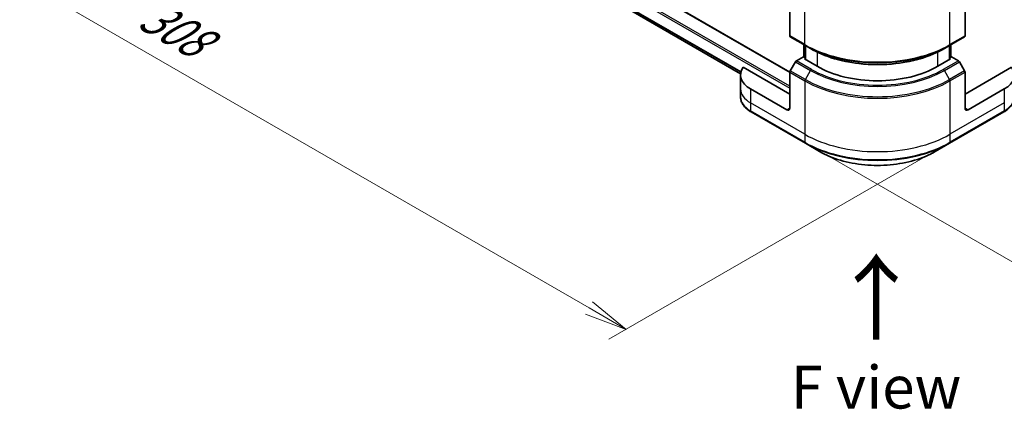
# Model space of a CAD drawing. Units: millimetres. Extents: x 0 to 9444, y 0 to 2108.
# Drawn here: x 119 to 350, y 596 to 687 of the extents above; entities that cross this region are included whole.
import ezdxf

# ---------------------------------------------------------------- set-up
doc = ezdxf.new("R2010")
doc.units = ezdxf.units.MM
for name, color, linetype, lineweight in [('Dimension (ISO)', 7, 'Continuous', 18), ('Dimension (ISO) @ 1', 7, 'Continuous', 18), ('Symbol (ISO)', 7, 'Continuous', 18), ('Visible (ISO)', 7, 'Continuous', 35), ('Visible Narrow (ISO)', 7, 'Continuous', 25)]:
    doc.layers.add(name, color=color, linetype=linetype, lineweight=lineweight)
doc.styles.add('Note Text (TK)', font='MS PGothic.ttf')
doc.dimstyles.new('Default - Method 1b (TK)', dxfattribs={"dimscale": 4, "dimtxt": 2.5, "dimasz": 2.5, "dimexe": 1, "dimexo": 1.5, "dimgap": 1, "dimtad": 1, "dimrnd": 1e-08, "dimdsep": 46, "dimtxsty": 'Note Text (TK)', "dimblk": 'OPEN', "dimcen": 0.09, "dimdle": 5, "dimclrd": 100, "dimclre": 100, "dimclrt": 7, "dimadec": 1, "dimazin": 1, "dimtfac": 1, "dimtmove": 0, "dimatfit": 3, "dimldrblk": 'OPEN', "dimfxl": 0, "dimtolj": 1, "dimlwd": -1, "dimlwe": -1, "dimarcsym": 0})

# ---------------------------------------------------------------- blocks, each defined once
blk = doc.blocks.new('_Open')
at = {"color": 0, "linetype": 'ByBlock', "lineweight": -2}
for p, q in [((-1, 0.167), (0, 0)), ((-1, -0.167), (0, 0)), ((0, 0), (-1, 0))]:
    blk.add_line(p, q, dxfattribs=at)
blk = doc.blocks.new('*D34')
at = {"layer": 'Defpoints', "color": 0, "transparency": 16777216}
for p in [(126.52, 788.71), (43.32, 740.67), (345.34, 663.56)]:
    blk.add_point(p, dxfattribs=at)
at = {"layer": 'Dimension (ISO)', "color": 100, "transparency": 16777216}
for p, q in [((120.52, 785.24), (39.32, 738.36)), ((252.45, 619.93), (51.98, 735.67)), ((339.34, 660.1), (257.11, 612.62))]:
    blk.add_line(p, q, dxfattribs=at)
at = {"layer": 'Dimension (ISO)', "color": 100, "transparency": 16777216, "xscale": 10, "yscale": 10, "zscale": 10}
for p, rotation in [((43.32, 740.67), 150.0000000000001), ((261.11, 614.93), 330.0000000000001)]:
    blk.add_blockref('_Open', p, dxfattribs=dict(at, rotation=rotation))
at = {"layer": 'Dimension (ISO)', "color": 7, "transparency": 16777216, "insert": (148.34, 689.36), "char_height": 10, "attachment_point": 4, "rotation": 330, "style": 'Note Text (TK)'}
blk.add_mtext('\\A1;{\\Q30.000;\\W0.816;\\H0.816x;308}', dxfattribs=at)
blk = doc.blocks.new('*D35')
at = {"layer": 'Defpoints', "color": 0, "transparency": 16777216}
for p in [(612.71, 837.52), (303, 658.71), (378.62, 615.05)]:
    blk.add_point(p, dxfattribs=at)
at = {"layer": 'Dimension (ISO)', "color": 100, "transparency": 16777216}
for p, q in [((618.71, 834.06), (692.34, 791.55)), ((679.68, 788.86), (387.28, 620.05)), ((309, 655.25), (382.62, 612.74))]:
    blk.add_line(p, q, dxfattribs=at)
at = {"layer": 'Dimension (ISO)', "color": 100, "transparency": 16777216, "xscale": 10, "yscale": 10, "zscale": 10}
for p, rotation in [((688.34, 793.86), 29.99999999999997), ((378.62, 615.05), 209.9999999999999)]:
    blk.add_blockref('_Open', p, dxfattribs=dict(at, rotation=rotation))
at = {"layer": 'Dimension (ISO)', "color": 7, "transparency": 16777216, "insert": (523.35, 707.93), "char_height": 10, "attachment_point": 4, "rotation": 30, "style": 'Note Text (TK)'}
blk.add_mtext('\\A1;{\\Q-30.000;\\W0.816;\\H0.816x;438}', dxfattribs=at)

msp = doc.modelspace()

# ---------------------------------------------------------------- linework, layer by layer
at = {"layer": 'Visible (ISO)'}
for p, q in [((299.4636, 675.1363), (129.3417, 773.3563)), ((141.9627, 759.0411), (287.9438, 674.7589)), ((299.463, 692.0184), (299.463, 683.6143)), ((340.4752, 692.0184), (340.4752, 683.6143)), ((299.5665, 683.3854), (303.1021, 681.3441)), ((336.8361, 681.3441), (340.3716, 683.3854)), ((302.7692, 678.6786), (302.7692, 681.5363)), ((303.1021, 681.3441), (304.3092, 680.6472)), ((303.1228, 681.3322), (303.1228, 678.0662)), ((336.8361, 681.3441), (335.629, 680.6472)), ((336.8154, 678.0662), (336.8154, 681.3322)), ((337.1689, 681.5363), (337.1689, 678.6786)), ((302.645, 678.7503), (301.0236, 677.8142)), ((303.1228, 678.4744), (302.645, 678.7503)), ((302.8571, 678.2196), (303.1228, 678.373)), ((305.8269, 676.5049), (302.8571, 678.2196)), ((337.0811, 678.2196), (334.1112, 676.5049)), ((337.2932, 678.7503), (336.8154, 678.4744)), ((336.8154, 678.373), (337.0811, 678.2196)), ((338.9145, 677.8142), (337.2932, 678.7503)), ((299.463, 669.973), (288.5621, 676.2666)), ((300.7736, 677.5503), (299.5665, 675.4596)), ((340.3716, 675.4596), (339.1645, 677.5503)), ((351.3761, 676.2666), (340.4752, 669.973)), ((287.9274, 674.4637), (287.9274, 671.1977)), ((299.463, 666.707), (299.463, 675.1111)), ((340.4752, 666.707), (340.4752, 675.1111)), ((287.9274, 671.1977), (287.9274, 669.3256)), ((298.7559, 666.2987), (290.2706, 671.1977)), ((349.6676, 671.1977), (341.1823, 666.2987)), ((290.3741, 665.8307), (303.1021, 658.4822)), ((336.8361, 658.4822), (349.564, 665.8307)), ((303.1021, 658.4822), (306.4305, 656.5606)), ((333.5077, 656.5606), (336.8361, 658.4822))]:
    msp.add_line(p, q, dxfattribs=at)
for centre, major_axis, start_param, end_param in [((299.8165, 683.8184), (-0.25, -0.433), 5.49778714, 6.28318531), ((340.1216, 683.8184), (0.25, -0.433), 0, 0.78539816), ((301.0236, 677.406), (-0.25, -0.433), 3.92699082, 4.71238898), ((338.9145, 677.406), (-0.25, 0.433), 4.71238898, 5.49778714), ((295.9274, 674.4637), (-8, 0), 5.88218392, 7.06858347), ((299.8165, 675.3152), (-0.25, -0.433), 4.71238898, 5.49778714), ((319.9691, 684.6699), (-20, 0), 0.78539816, 2.35619449), ((340.1216, 675.3152), (-0.25, 0.433), 3.92699082, 4.71238898), ((344.0107, 674.4637), (8, 0), 5.49778714, 6.6841867), ((298.7559, 667.1152), (0.5, -0.866), 5.49778714, 7.06858347), ((341.1823, 667.1152), (-0.5, -0.866), 5.49778714, 7.06858347)]:
    msp.add_ellipse(centre, major_axis=major_axis, ratio=0.57735027, start_param=start_param, end_param=end_param, dxfattribs=at)
for points, knots in [([(304.3092, 680.6472), (305.9622, 679.6929), (307.8672, 678.8948), (312.0012, 677.6786), (314.2297, 677.2609), (318.799, 676.8431), (321.1391, 676.8431), (325.7084, 677.2609), (327.9369, 677.6786), (332.071, 678.8948), (333.976, 679.6929), (335.629, 680.6472)], [1.57079633, 1.57079633, 1.57079633, 1.57079633, 1.88495559, 1.88495559, 2.19911486, 2.19911486, 2.51327412, 2.51327412, 2.82743339, 2.82743339, 3.14159265, 3.14159265, 3.14159265, 3.14159265]), ([(290.3741, 665.8307), (290.0768, 666.0024), (289.8006, 666.1888), (289.2969, 666.589), (289.0695, 666.8028), (288.6705, 667.255), (288.4988, 667.4935), (288.2188, 667.9911), (288.1105, 668.2503), (287.9647, 668.7815), (287.9274, 669.0535), (287.9274, 669.3256)], [3.141592654, 3.141592654, 3.141592654, 3.141592654, 3.298672286, 3.298672286, 3.455751919, 3.455751919, 3.612831552, 3.612831552, 3.769911184, 3.769911184, 3.926990817, 3.926990817, 3.926990817, 3.926990817]), ([(352.0107, 669.3256), (352.0107, 669.0535), (351.9734, 668.7815), (351.8277, 668.2503), (351.7194, 667.9911), (351.4393, 667.4935), (351.2677, 667.255), (350.8686, 666.8028), (350.6412, 666.589), (350.1376, 666.1888), (349.8613, 666.0024), (349.564, 665.8307)], [0.785398163, 0.785398163, 0.785398163, 0.785398163, 0.942477796, 0.942477796, 1.099557429, 1.099557429, 1.256637061, 1.256637061, 1.413716694, 1.413716694, 1.570796327, 1.570796327, 1.570796327, 1.570796327]), ([(306.4305, 656.5606), (307.8613, 655.7345), (309.5091, 655.0443), (313.0833, 653.9929), (315.0093, 653.6319), (318.958, 653.2708), (320.9801, 653.2708), (324.9288, 653.6319), (326.8549, 653.9929), (330.4291, 655.0443), (332.0768, 655.7345), (333.5077, 656.5606)], [3.14159265, 3.14159265, 3.14159265, 3.14159265, 3.45575192, 3.45575192, 3.76991118, 3.76991118, 4.08407045, 4.08407045, 4.39822972, 4.39822972, 4.71238898, 4.71238898, 4.71238898, 4.71238898])]:
    msp.add_open_spline(points, degree=3, knots=knots, dxfattribs=at)
at = {"layer": 'Visible Narrow (ISO)'}
for p, q in [((129.1917, 773.3414), (299.463, 675.0353)), ((126.2218, 771.3818), (299.463, 671.361)), ((299.463, 671.8509), (126.4339, 771.7493)), ((288.028, 675.1939), (140.6582, 760.2779)), ((140.6582, 760.1779), (288.0054, 675.107)), ((287.9439, 674.7602), (141.9553, 759.0468)), ((302.9985, 681.573), (302.9985, 694.0596)), ((336.9396, 681.573), (336.9396, 694.0596)), ((302.9985, 681.573), (299.463, 683.6143)), ((340.4752, 683.6143), (336.9396, 681.573)), ((302.8571, 678.6278), (302.8571, 681.4856)), ((303.2106, 678.0155), (303.2106, 681.2815)), ((336.7275, 681.2815), (336.7275, 678.0155)), ((337.0811, 681.4856), (337.0811, 678.6278)), ((304.5592, 675.773), (301.0236, 677.8142)), ((305.8269, 679.8482), (305.8269, 676.5049)), ((334.1112, 676.5049), (334.1112, 679.8482)), ((338.9145, 677.8142), (335.379, 675.773)), ((303.1021, 673.4183), (299.5665, 675.4596)), ((300.7736, 677.5503), (304.3092, 675.5091)), ((303.1021, 673.4183), (304.3092, 675.5091)), ((335.629, 675.5091), (339.1645, 677.5503)), ((336.8361, 673.4183), (335.629, 675.5091)), ((340.3716, 675.4596), (336.8361, 673.4183)), ((299.463, 675.1111), (302.9985, 673.0699)), ((336.9396, 673.0699), (340.4752, 675.1111)), ((290.2706, 671.1977), (290.2706, 667.9317)), ((302.9985, 673.0699), (302.9985, 660.5833)), ((336.9396, 673.0699), (336.9396, 660.5833)), ((349.6676, 671.1977), (349.6676, 667.9317)), ((302.9985, 660.5833), (290.2706, 667.9317)), ((290.2706, 667.9317), (290.2706, 666.0596)), ((299.463, 666.707), (298.7559, 666.2987)), ((349.6676, 667.9317), (336.9396, 660.5833)), ((341.1823, 666.2987), (340.4752, 666.707)), ((349.6676, 667.9317), (349.6676, 666.0596)), ((302.9985, 658.7111), (290.2706, 666.0596)), ((349.6676, 666.0596), (336.9396, 658.7111)), ((302.9985, 660.5833), (302.9985, 658.7111)), ((336.9396, 660.5833), (336.9396, 658.7111))]:
    msp.add_line(p, q, dxfattribs=at)
for centre, major_axis, start_param, end_param in [((319.9691, 691.371), (-24, 0), 0.78539816, 2.35619449), ((303.3521, 681.7772), (-0.25, -0.433), 5.49778714, 6.28318531), ((319.9691, 691.0823), (23.8536, 0), 3.92699082, 5.49778714), ((319.9691, 689.6885), (-22.1464, 0), 0.78539816, 2.35619449), ((336.5861, 681.7772), (0.25, -0.433), 0, 0.78539816), ((304.5592, 675.3648), (-0.25, -0.433), 3.92699082, 4.71238898), ((319.9691, 684.5503), (22.1464, 0), 3.92699082, 5.49778714), ((319.9691, 684.6699), (-21.7929, 0), 0.78539816, 2.35619449), ((335.379, 675.3648), (0.25, -0.433), 1.57079633, 2.35619449), ((303.3521, 673.274), (0.25, 0.433), 1.57079633, 2.35619449), ((319.9691, 683.1565), (-23.8536, 0), 0.78539816, 2.35619449), ((336.5861, 673.274), (-0.25, 0.433), 3.92699082, 4.71238898), ((295.9274, 671.1977), (-8, 0), 0, 0.78539816), ((319.9691, 682.8678), (24, 0), 3.92699082, 5.49778714), ((295.9274, 669.3256), (-8, 0), 0, 0.78539816), ((344.0107, 669.3256), (8, 0), 5.49778714, 6.28318531), ((290.6241, 666.2637), (-0.25, -0.433), 5.49778714, 6.28318531), ((349.314, 666.2637), (0.25, -0.433), 0, 0.78539816), ((319.9691, 670.3812), (-24, 0), 0.78539816, 2.35619449), ((319.9691, 668.5091), (-24, 0), 0.78539816, 2.35619449), ((303.3521, 658.9152), (-0.25, -0.433), 5.49778714, 6.28318531), ((319.9691, 668.2204), (23.8536, 0), 3.92699082, 5.49778714), ((336.5861, 658.9152), (0.25, -0.433), 0, 0.78539816), ((319.9691, 664.3771), (-19.1464, 0), 0.78539816, 2.35619449)]:
    msp.add_ellipse(centre, major_axis=major_axis, ratio=0.57735027, start_param=start_param, end_param=end_param, dxfattribs=at)

# ---------------------------------------------------------------- texts
at = {"layer": 'Symbol (ISO)', "color": 7, "insert": (319.9831, 611.68), "char_height": 16, "attachment_point": 4, "rotation": 90, "line_spacing_factor": 1.5, "style": 'Note Text (TK)'}
msp.add_mtext('\\fMS PGothic|b0|i0;{\\H16.0000;→}', dxfattribs=at)
at = {"layer": 'Symbol (ISO)', "color": 7, "insert": (319.6154, 601.3906), "char_height": 10, "attachment_point": 5, "line_spacing_factor": 1.5, "style": 'Note Text (TK)'}
msp.add_mtext('\\fＭＳ Ｐゴシック|b0|i0;F view', dxfattribs=at)

# ---------------------------------------------------------------- dimensions: what is measured, and where the dimension line sits
at = {"layer": 'Dimension (ISO) @ 1', "color": 100, "true_color": 0x00ff3f}
for base, p1, p2, angle, text, override, picture, middle in [((378.6242, 615.0486), (612.7113, 837.5239), (302.9985, 658.7111), 30, '{\\Q-30.000;\\W0.816;\\H0.816x;<>}', {"dimscale": 1, "dimtxt": 10, "dimasz": 10, "dimexe": 4, "dimexo": 6, "dimgap": 4, "dimdec": 2, "dimlfac": 1.224745, "dimcen": 0.36, "dimtol": 0, "dimlim": 0, "dimtp": 0, "dimtm": 0, "dimtdec": 2, "dimtix": 0, "dimtofl": 0, "dimtmove": 0, "dimatfit": 1}, '*D35', (533.4806, 704.455)), ((43.3185, 740.6698), (345.3449, 663.5639), (126.52, 788.7062), 330, '{\\Q30.000;\\W0.816;\\H0.816x;<>}', {"dimscale": 1, "dimtxt": 10, "dimasz": 10, "dimexe": 4, "dimexo": 6, "dimgap": 4, "dimdec": 2, "dimlfac": 1.221839, "dimcen": 0.36, "dimtol": 0, "dimlim": 0, "dimtp": 0, "dimtm": 0, "dimtdec": 2, "dimtix": 0, "dimtofl": 0, "dimtmove": 0, "dimatfit": 1}, '*D34', (152.2129, 677.7996))]:
    dim = msp.add_linear_dim(base=base, p1=p1, p2=p2, angle=angle, text=text, dimstyle='Default - Method 1b (TK)', override=override, dxfattribs=at)
    dim.commit()
    dim.dimension.update_dxf_attribs({"geometry": picture, "text_midpoint": middle, "dimtype": 160})

doc.saveas('drawing.dxf')
